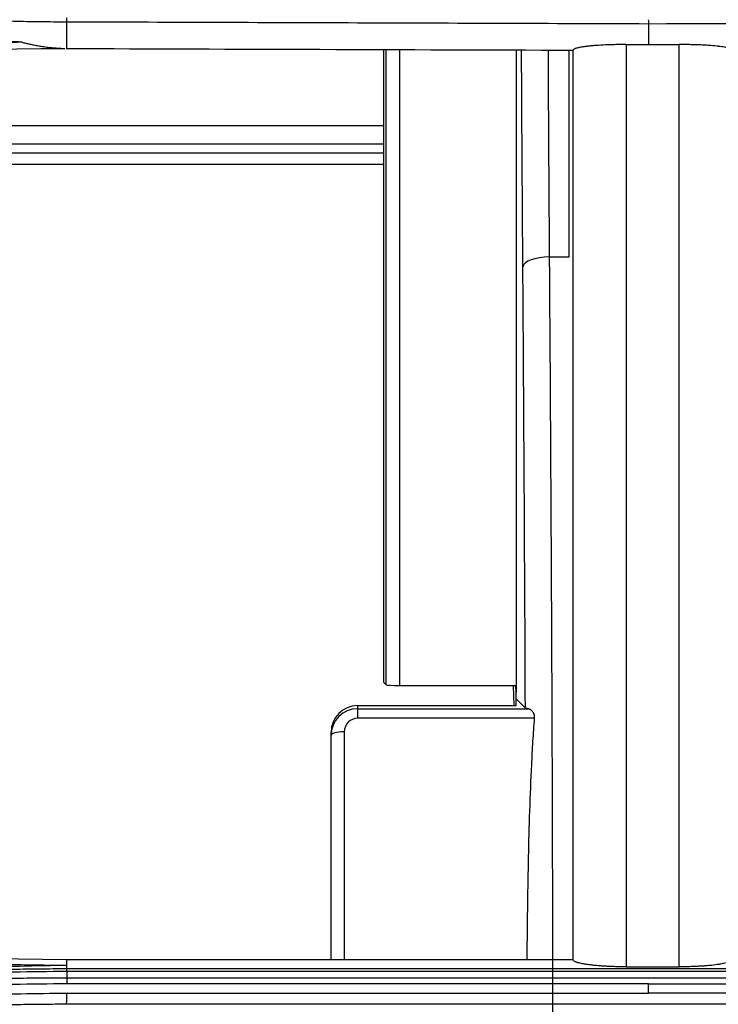
# Model space of a CAD drawing. Units: millimetres. Extents: x 0 to 5764, y 0 to 4111.
# Drawn here: x 1857 to 1884, y 3056 to 3093 of the extents above; entities that cross this region are included whole.
import ezdxf

# ---------------------------------------------------------------- set-up
doc = ezdxf.new("R2010")
doc.units = ezdxf.units.MM
doc.layers.add('LG-Product', color=3, linetype='Continuous')

msp = doc.modelspace()

# ---------------------------------------------------------------- linework, layer by layer
at = {"layer": 'LG-Product', "linetype": 'Continuous'}
for p, q in [((1858.999, 3092.985), (1858.996, 3091.986)), ((1871, 3068.009), (1871, 3091.947)), ((1871.083, 3067.924), (1871.083, 3091.947)), ((1871.582, 3091.945), (1871.582, 3067.898)), ((1876, 3091.931), (1876, 3067.638)), ((1837.283, 3089.081), (1870.996, 3089.081)), ((1834.396, 3088.381), (1870.996, 3088.381)), ((1832.99, 3088.041), (1870.996, 3088.041)), ((1830.478, 3087.61), (1870.996, 3087.61)), ((1877.253, 3084.102), (1878, 3084.102)), ((1871.083, 3067.924), (1871, 3068.009)), ((1871.582, 3067.898), (1875.991, 3067.898)), ((1875.882, 3067.898), (1875.907, 3067.138)), ((1876, 3067.638), (1875.991, 3067.898)), ((1876, 3067.396), (1876, 3067.638)), ((1876, 3067.138), (1876, 3067.396)), ((1876.349, 3067.041), (1876, 3067.396)), ((1870, 3067.138), (1876, 3067.138)), ((1870, 3067.138), (1870, 3067.019)), ((1870, 3067.019), (1876.457, 3067.019)), ((1870, 3067.019), (1870, 3066.657)), ((1876.698, 3066.657), (1870, 3066.657)), ((1869, 3066.011), (1869, 3066.122)), ((1869, 3057.527), (1869, 3066.011)), ((1869.5, 3066.149), (1869.5, 3057.527)), ((1878.161, 3057.527), (1859, 3057.527)), ((1859, 3057.325), (1859, 3057.527)), ((1859, 3057.192), (1859, 3057.325)), ((1859, 3057.192), (1903, 3057.192)), ((1903, 3057.078), (1859, 3057.078)), ((1880.161, 3057.259), (1882.161, 3057.259)), ((1859, 3056.848), (1903, 3056.848)), ((1881, 3056.611), (1859, 3056.611)), ((1881, 3056.611), (1903, 3056.611)), ((1859, 3056.26), (1881, 3056.26)), ((1903, 3056.26), (1881, 3056.26)), ((1903, 3055.842), (1859, 3055.842))]:
    msp.add_line(p, q, dxfattribs=at)
for centre, major_axis, ratio, start_param, end_param in [((1877.253, 3083.72), (1, 0.007), 0.382577, 1.568243, 3.084917), ((1871.582, 3067.926), (-0.5, 0), 0.055352, 0.054472, 1.570796), ((1870, 3066.122), (0, -1.017), 0.983622, 3.141593, 4.712389), ((1870, 3066.011), (0, -1.008), 0.992418, 3.141593, 4.712389), ((1870, 3066.149), (0, -0.508), 0.983622, 3.141593, 4.712389), ((1869.5, 3066.011), (-0.5, 0), 0.275637, 4.712389, 6.283185)]:
    msp.add_ellipse(centre, major_axis=major_axis, ratio=ratio, start_param=start_param, end_param=end_param, dxfattribs=at)
for points, knots in [([(1858.999, 3092.986), (1858.957, 3092.986), (1858.915, 3092.986), (1858.831, 3092.986), (1858.706, 3092.987), (1858.413, 3092.988), (1857.826, 3092.994), (1856.655, 3093.013), (1854.982, 3093.063), (1853.646, 3093.129), (1852.644, 3093.188), (1852.31, 3093.209), (1851.143, 3093.255), (1850.81, 3093.279), (1849.144, 3093.408), (1847.816, 3093.537), (1845.831, 3093.767), (1845.17, 3093.85), (1844.181, 3093.984), (1843.852, 3094.03), (1843.359, 3094.101), (1843.112, 3094.137), (1842.866, 3094.174), (1842.701, 3094.199), (1842.619, 3094.212), (1842.537, 3094.224)], [0, 0, 0, 0, 0.007813, 0.007813, 0.015625, 0.03125, 0.0625, 0.125, 0.25, 0.375, 0.375, 0.4375, 0.4375, 0.5, 0.5, 0.75, 0.75, 0.875, 0.875, 0.9375, 0.9375, 0.96875, 0.984375, 0.984375, 1, 1, 1, 1]), ([(1858.997, 3093.148), (1858.998, 3093.102), (1858.998, 3093.064), (1858.999, 3093.009), (1858.999, 3092.991), (1859, 3092.985)], [0, 0, 0, 0, 0.5, 0.5, 1, 1, 1, 1]), ([(1880.999, 3093.076), (1881, 3093.031), (1881, 3092.993), (1881, 3092.937), (1881, 3092.92), (1881, 3092.913)], [0, 0, 0, 0, 0.5, 0.5, 1, 1, 1, 1]), ([(1881, 3092.913), (1877.333, 3092.925), (1873.666, 3092.938), (1866.332, 3092.963), (1862.666, 3092.976), (1858.999, 3092.985)], [0, 0, 0, 0, 0.5, 0.5, 1, 1, 1, 1]), ([(1881, 3092.913), (1881, 3092.831), (1881, 3092.748), (1881, 3092.557), (1881, 3092.449), (1881, 3092.271), (1881, 3092.202), (1881, 3092.132)], [0, 0, 0, 0, 0.317168, 0.317168, 0.732346, 0.732346, 1, 1, 1, 1]), ([(1857.313, 3092.223), (1857.312, 3092.224), (1857.309, 3092.224), (1857.304, 3092.225), (1857.301, 3092.225), (1857.293, 3092.226), (1857.286, 3092.227), (1857.273, 3092.228), (1857.266, 3092.228), (1857.252, 3092.229), (1857.245, 3092.23), (1857.224, 3092.231), (1857.21, 3092.232), (1857.181, 3092.233), (1857.167, 3092.234), (1857.123, 3092.236), (1857.094, 3092.237), (1857.035, 3092.24), (1857.006, 3092.241), (1856.917, 3092.245), (1856.858, 3092.248), (1856.74, 3092.253), (1856.68, 3092.255), (1856.502, 3092.263), (1856.383, 3092.268), (1856.145, 3092.279), (1856.026, 3092.284), (1855.668, 3092.301), (1855.43, 3092.313), (1854.952, 3092.338), (1854.713, 3092.351), (1854.474, 3092.365)], [0, 0, 0, 0, 0.003906, 0.003906, 0.007813, 0.007813, 0.015625, 0.015625, 0.023438, 0.023438, 0.03125, 0.03125, 0.046875, 0.046875, 0.0625, 0.0625, 0.09375, 0.09375, 0.125, 0.125, 0.1875, 0.1875, 0.25, 0.25, 0.375, 0.375, 0.5, 0.5, 0.75, 0.75, 1, 1, 1, 1]), ([(1857.313, 3092.223), (1856.774, 3092.213), (1856.235, 3092.198), (1855.157, 3092.158), (1854.618, 3092.132), (1853.003, 3092.042), (1850.353, 3091.882), (1848.213, 3091.641), (1846.878, 3091.466), (1846.611, 3091.429), (1846.077, 3091.354), (1845.811, 3091.315), (1845.012, 3091.195), (1844.48, 3091.11), (1843.419, 3090.93), (1842.889, 3090.835), (1841.832, 3090.635), (1841.305, 3090.53), (1839.726, 3090.201), (1838.678, 3089.961), (1837.375, 3089.639), (1837.115, 3089.573), (1836.596, 3089.439), (1835.817, 3089.234), (1834.526, 3088.876), (1833.243, 3088.495), (1832.349, 3088.216), (1831.967, 3088.094), (1831.712, 3088.012), (1831.585, 3087.97), (1831.458, 3087.929)], [0, 0, 0, 0, 0.0625, 0.0625, 0.125, 0.125, 0.25, 0.375, 0.375, 0.40625, 0.40625, 0.4375, 0.4375, 0.5, 0.5, 0.5625, 0.5625, 0.625, 0.625, 0.75, 0.75, 0.78125, 0.78125, 0.8125, 0.875, 0.9375, 0.96875, 0.984375, 0.984375, 1, 1, 1, 1]), ([(1857.313, 3092.223), (1857.358, 3092.212), (1857.405, 3092.2), (1857.501, 3092.177), (1857.55, 3092.165), (1857.654, 3092.143), (1857.708, 3092.131), (1857.792, 3092.115), (1857.821, 3092.109), (1857.88, 3092.098), (1857.911, 3092.093), (1858.004, 3092.077), (1858.069, 3092.067), (1858.173, 3092.052), (1858.209, 3092.047), (1858.283, 3092.037), (1858.322, 3092.032), (1858.382, 3092.026), (1858.403, 3092.023), (1858.445, 3092.019), (1858.466, 3092.017), (1858.532, 3092.011), (1858.578, 3092.007), (1858.672, 3091.999), (1858.721, 3091.996), (1858.799, 3091.992), (1858.825, 3091.991), (1858.879, 3091.988), (1858.906, 3091.987), (1858.934, 3091.986)], [0, 0, 0, 0, 0.125, 0.125, 0.25, 0.25, 0.375, 0.375, 0.4375, 0.4375, 0.5, 0.5, 0.625, 0.625, 0.6875, 0.6875, 0.75, 0.75, 0.78125, 0.78125, 0.8125, 0.8125, 0.875, 0.875, 0.9375, 0.9375, 0.96875, 0.96875, 1, 1, 1, 1]), ([(1876.254, 3083.735), (1876.243, 3085.46), (1876.231, 3087.186), (1876.215, 3089.915), (1876.209, 3090.914), (1876.204, 3091.916)], [0, 0, 0, 0, 0.634795, 0.634795, 1, 1, 1, 1]), ([(1880.161, 3092.135), (1880.094, 3092.135), (1879.96, 3092.135), (1879.764, 3092.132), (1879.635, 3092.129), (1879.54, 3092.126), (1879.508, 3092.125), (1879.445, 3092.123), (1879.414, 3092.121), (1879.262, 3092.115), (1879.146, 3092.108), (1879.01, 3092.099), (1878.983, 3092.097), (1878.93, 3092.093), (1878.904, 3092.091), (1878.829, 3092.084), (1878.733, 3092.075), (1878.646, 3092.064), (1878.585, 3092.056), (1878.565, 3092.054), (1878.527, 3092.048), (1878.508, 3092.045), (1878.419, 3092.031), (1878.359, 3092.018), (1878.286, 3091.999), (1878.264, 3091.993), (1878.236, 3091.983), (1878.228, 3091.979), (1878.212, 3091.973), (1878.205, 3091.969), (1878.174, 3091.952), (1878.161, 3091.938), (1878.161, 3091.924)], [0, 0, 0, 0, 0.0625, 0.125, 0.1875, 0.1875, 0.21875, 0.21875, 0.25, 0.25, 0.375, 0.375, 0.40625, 0.40625, 0.4375, 0.4375, 0.5, 0.5625, 0.5625, 0.59375, 0.59375, 0.625, 0.625, 0.75, 0.75, 0.8125, 0.8125, 0.84375, 0.84375, 0.875, 0.875, 1, 1, 1, 1]), ([(1878.161, 3079.803), (1878.161, 3080.309), (1878.161, 3080.815), (1878.161, 3081.826), (1878.161, 3082.331), (1878.161, 3083.845), (1878.161, 3084.853), (1878.161, 3087.879), (1878.161, 3089.896), (1878.161, 3091.924)], [0, 0, 0, 0, 0.125, 0.125, 0.25, 0.25, 0.5, 0.5, 1, 1, 1, 1]), ([(1880.161, 3092.135), (1880.161, 3090.693), (1880.161, 3089.257), (1880.161, 3086.387), (1880.161, 3084.954), (1880.161, 3082.8), (1880.161, 3082.082), (1880.161, 3080.643), (1880.161, 3079.922), (1880.161, 3077.758), (1880.161, 3076.312), (1880.161, 3071.961), (1880.161, 3069.045), (1880.161, 3064.646), (1880.161, 3063.175), (1880.161, 3060.962), (1880.161, 3060.223), (1880.161, 3058.743), (1880.161, 3058.002), (1880.161, 3057.259)], [0, 0, 0, 0, 0.125, 0.125, 0.25, 0.25, 0.3125, 0.3125, 0.375, 0.375, 0.5, 0.5, 0.75, 0.75, 0.875, 0.875, 0.9375, 0.9375, 1, 1, 1, 1]), ([(1884.161, 3091.925), (1884.161, 3091.939), (1884.148, 3091.953), (1884.111, 3091.973), (1884.096, 3091.98), (1884.068, 3091.99), (1884.058, 3091.993), (1884.036, 3092), (1884.025, 3092.003), (1883.964, 3092.019), (1883.904, 3092.032), (1883.798, 3092.049), (1883.759, 3092.054), (1883.698, 3092.062), (1883.677, 3092.065), (1883.633, 3092.07), (1883.611, 3092.073), (1883.496, 3092.085), (1883.396, 3092.094), (1883.261, 3092.103), (1883.233, 3092.105), (1883.177, 3092.109), (1883.148, 3092.111), (1883.06, 3092.116), (1882.941, 3092.121), (1882.755, 3092.128), (1882.627, 3092.131), (1882.528, 3092.133), (1882.495, 3092.134), (1882.429, 3092.135), (1882.395, 3092.135), (1882.295, 3092.136), (1882.228, 3092.136), (1882.161, 3092.136)], [0, 0, 0, 0, 0.125, 0.125, 0.1875, 0.1875, 0.21875, 0.21875, 0.25, 0.25, 0.375, 0.375, 0.4375, 0.4375, 0.46875, 0.46875, 0.5, 0.5, 0.625, 0.625, 0.65625, 0.65625, 0.6875, 0.6875, 0.75, 0.8125, 0.875, 0.875, 0.90625, 0.90625, 0.9375, 0.9375, 1, 1, 1, 1]), ([(1882.161, 3057.259), (1882.161, 3058.002), (1882.161, 3058.743), (1882.161, 3060.223), (1882.161, 3060.962), (1882.161, 3063.175), (1882.161, 3064.646), (1882.161, 3069.045), (1882.161, 3071.961), (1882.161, 3076.313), (1882.161, 3077.759), (1882.161, 3079.923), (1882.161, 3080.644), (1882.161, 3082.082), (1882.161, 3082.801), (1882.161, 3084.954), (1882.161, 3086.388), (1882.161, 3089.258), (1882.161, 3090.694), (1882.161, 3092.136)], [0, 0, 0, 0, 0.0625, 0.0625, 0.125, 0.125, 0.25, 0.25, 0.5, 0.5, 0.625, 0.625, 0.6875, 0.6875, 0.75, 0.75, 0.875, 0.875, 1, 1, 1, 1]), ([(1877.205, 3091.904), (1877.209, 3091.004), (1877.214, 3090.105), (1877.225, 3088.355), (1877.23, 3087.504), (1877.238, 3086.227), (1877.243, 3085.59), (1877.248, 3084.846), (1877.25, 3084.527), (1877.251, 3084.315), (1877.252, 3084.209), (1877.253, 3084.102)], [0, 0, 0, 0, 0.344397, 0.344397, 0.672198, 0.672198, 0.836099, 0.91805, 0.959025, 0.959025, 1, 1, 1, 1]), ([(1877.253, 3084.102), (1877.261, 3082.81), (1877.27, 3081.518), (1877.283, 3079.577), (1877.287, 3078.929), (1877.295, 3077.633), (1877.299, 3076.984), (1877.306, 3075.685), (1877.31, 3075.034), (1877.317, 3073.732), (1877.328, 3071.776), (1877.337, 3069.814), (1877.348, 3067.191), (1877.353, 3065.877), (1877.362, 3063.24), (1877.366, 3061.917), (1877.376, 3057.939), (1877.38, 3055.272), (1877.382, 3052.59)], [0, 0, 0, 0, 0.125, 0.125, 0.1875, 0.1875, 0.25, 0.25, 0.3125, 0.3125, 0.375, 0.5, 0.5, 0.625, 0.625, 0.75, 0.75, 1, 1, 1, 1]), ([(1876.349, 3067.041), (1876.337, 3069.851), (1876.323, 3072.644), (1876.303, 3076.119), (1876.299, 3076.814), (1876.29, 3078.201), (1876.286, 3078.893), (1876.273, 3080.97), (1876.263, 3082.352), (1876.254, 3083.735)], [0, 0, 0, 0, 0.5, 0.5, 0.625, 0.625, 0.75, 0.75, 1, 1, 1, 1]), ([(1878.161, 3059.547), (1878.161, 3061.253), (1878.161, 3062.953), (1878.161, 3065.493), (1878.161, 3066.338), (1878.161, 3068.027), (1878.161, 3068.87), (1878.161, 3073.082), (1878.161, 3076.439), (1878.161, 3079.803)], [0, 0, 0, 0, 0.25, 0.25, 0.375, 0.375, 0.5, 0.5, 1, 1, 1, 1]), ([(1876.457, 3067.019), (1876.425, 3067.022), (1876.4, 3067.026), (1876.364, 3067.033), (1876.353, 3067.037), (1876.349, 3067.041)], [0, 0, 0, 0, 0.5, 0.5, 1, 1, 1, 1]), ([(1876.698, 3066.657), (1876.7, 3066.684), (1876.7, 3066.71), (1876.695, 3066.748), (1876.692, 3066.76), (1876.687, 3066.784), (1876.683, 3066.796), (1876.671, 3066.829), (1876.661, 3066.849), (1876.639, 3066.886), (1876.627, 3066.903), (1876.602, 3066.933), (1876.589, 3066.946), (1876.569, 3066.964), (1876.562, 3066.97), (1876.548, 3066.98), (1876.541, 3066.984), (1876.521, 3066.997), (1876.508, 3067.004), (1876.489, 3067.011), (1876.482, 3067.013), (1876.47, 3067.017), (1876.463, 3067.018), (1876.457, 3067.019)], [0, 0, 0, 0, 0.125, 0.125, 0.1875, 0.1875, 0.25, 0.25, 0.375, 0.375, 0.5, 0.5, 0.625, 0.625, 0.6875, 0.6875, 0.75, 0.75, 0.875, 0.875, 0.9375, 0.9375, 1, 1, 1, 1]), ([(1876.417, 3057.527), (1876.418, 3057.65), (1876.419, 3057.774), (1876.425, 3058.482), (1876.432, 3059.066), (1876.448, 3060.235), (1876.458, 3060.819), (1876.483, 3061.987), (1876.498, 3062.572), (1876.536, 3063.74), (1876.559, 3064.324), (1876.603, 3065.199), (1876.619, 3065.491), (1876.655, 3066.074), (1876.675, 3066.366), (1876.698, 3066.657)], [0, 0, 0, 0, 0.04056, 0.04056, 0.232448, 0.232448, 0.424336, 0.424336, 0.616224, 0.616224, 0.808112, 0.808112, 0.904056, 0.904056, 1, 1, 1, 1]), ([(1831.481, 3061.631), (1831.498, 3061.625), (1831.515, 3061.62), (1831.549, 3061.609), (1831.6, 3061.592), (1831.719, 3061.554), (1831.956, 3061.477), (1832.432, 3061.325), (1833.385, 3061.029), (1834.206, 3060.787), (1835.852, 3060.318), (1836.956, 3060.027), (1838.621, 3059.623), (1839.456, 3059.429), (1840.295, 3059.248), (1840.855, 3059.13), (1841.135, 3059.072), (1841.977, 3058.903), (1842.539, 3058.796), (1843.667, 3058.592), (1844.231, 3058.496), (1845.363, 3058.316), (1845.93, 3058.231), (1847.065, 3058.073), (1847.633, 3058), (1848.772, 3057.864), (1849.342, 3057.802), (1850.483, 3057.69), (1851.625, 3057.589), (1853.269, 3057.51), (1854.414, 3057.443), (1854.987, 3057.415), (1856.133, 3057.37), (1856.992, 3057.345), (1857.996, 3057.33), (1858.498, 3057.326), (1858.749, 3057.325), (1858.874, 3057.325), (1858.928, 3057.325), (1858.964, 3057.325), (1858.982, 3057.325), (1859, 3057.325)], [0, 0, 0, 0, 0.001953, 0.001953, 0.003906, 0.007812, 0.015625, 0.03125, 0.0625, 0.125, 0.125, 0.25, 0.25, 0.3125, 0.34375, 0.34375, 0.375, 0.375, 0.4375, 0.4375, 0.5, 0.5, 0.5625, 0.5625, 0.625, 0.625, 0.6875, 0.6875, 0.75, 0.8125, 0.8125, 0.875, 0.875, 0.9375, 0.96875, 0.984375, 0.992188, 0.996094, 0.998047, 0.998047, 1, 1, 1, 1]), ([(1856.158, 3057.258), (1856.632, 3057.274), (1857.106, 3057.288), (1857.816, 3057.305), (1858.053, 3057.31), (1858.526, 3057.318), (1858.763, 3057.322), (1859, 3057.325)], [0, 0, 0, 0, 0.5, 0.5, 0.75, 0.75, 1, 1, 1, 1]), ([(1880.161, 3057.259), (1880.092, 3057.259), (1880.023, 3057.26), (1879.887, 3057.262), (1879.753, 3057.265), (1879.621, 3057.269), (1879.539, 3057.273), (1879.523, 3057.273), (1879.49, 3057.275), (1879.442, 3057.277), (1879.395, 3057.28), (1879.302, 3057.285), (1879.182, 3057.293), (1879.069, 3057.303), (1879.001, 3057.309), (1878.987, 3057.31), (1878.96, 3057.313), (1878.92, 3057.317), (1878.882, 3057.321), (1878.807, 3057.33), (1878.712, 3057.342), (1878.627, 3057.355), (1878.567, 3057.365), (1878.548, 3057.369), (1878.51, 3057.376), (1878.492, 3057.379), (1878.406, 3057.397), (1878.348, 3057.412), (1878.29, 3057.432), (1878.279, 3057.436), (1878.259, 3057.444), (1878.249, 3057.448), (1878.223, 3057.46), (1878.208, 3057.468), (1878.173, 3057.493), (1878.161, 3057.51), (1878.161, 3057.527)], [0, 0, 0, 0, 0.0625, 0.0625, 0.125, 0.1875, 0.1875, 0.203125, 0.203125, 0.21875, 0.25, 0.25, 0.3125, 0.375, 0.375, 0.390625, 0.390625, 0.40625, 0.4375, 0.4375, 0.5, 0.5625, 0.5625, 0.59375, 0.59375, 0.625, 0.625, 0.75, 0.75, 0.78125, 0.78125, 0.8125, 0.8125, 0.875, 0.875, 1, 1, 1, 1]), ([(1884.161, 3057.527), (1884.161, 3057.51), (1884.149, 3057.493), (1884.114, 3057.469), (1884.1, 3057.46), (1884.073, 3057.448), (1884.064, 3057.444), (1884.043, 3057.436), (1884.032, 3057.432), (1883.974, 3057.412), (1883.916, 3057.397), (1883.813, 3057.376), (1883.776, 3057.369), (1883.716, 3057.359), (1883.696, 3057.355), (1883.653, 3057.349), (1883.631, 3057.345), (1883.518, 3057.329), (1883.418, 3057.318), (1883.256, 3057.303), (1883.2, 3057.298), (1883.127, 3057.293), (1883.112, 3057.292), (1883.082, 3057.289), (1883.067, 3057.288), (1883.021, 3057.285), (1882.99, 3057.283), (1882.897, 3057.278), (1882.771, 3057.272), (1882.639, 3057.267), (1882.539, 3057.264), (1882.505, 3057.263), (1882.437, 3057.262), (1882.403, 3057.261), (1882.3, 3057.26), (1882.23, 3057.259), (1882.161, 3057.259)], [0, 0, 0, 0, 0.125, 0.125, 0.1875, 0.1875, 0.21875, 0.21875, 0.25, 0.25, 0.375, 0.375, 0.4375, 0.4375, 0.46875, 0.46875, 0.5, 0.5, 0.625, 0.625, 0.6875, 0.6875, 0.703125, 0.703125, 0.71875, 0.71875, 0.75, 0.75, 0.8125, 0.875, 0.875, 0.90625, 0.90625, 0.9375, 0.9375, 1, 1, 1, 1]), ([(1826.774, 3052.139), (1826.854, 3052.165), (1826.933, 3052.191), (1827.093, 3052.243), (1827.332, 3052.32), (1827.891, 3052.498), (1829.012, 3052.847), (1830.62, 3053.321), (1831.914, 3053.675), (1832.888, 3053.932), (1833.213, 3054.016), (1833.864, 3054.18), (1834.19, 3054.261), (1835.168, 3054.498), (1835.823, 3054.65), (1837.134, 3054.94), (1838.449, 3055.218), (1839.769, 3055.469), (1841.092, 3055.707), (1841.755, 3055.82), (1843.083, 3056.031), (1843.748, 3056.131), (1845.08, 3056.316), (1845.747, 3056.402), (1847.083, 3056.56), (1847.752, 3056.633), (1849.091, 3056.765), (1849.762, 3056.824), (1852.274, 3056.982), (1853.618, 3057.061), (1855.635, 3057.139), (1856.308, 3057.159), (1857.317, 3057.178), (1857.822, 3057.186), (1858.411, 3057.19), (1858.663, 3057.191), (1858.831, 3057.191), (1858.916, 3057.192), (1859, 3057.192)], [0, 0, 0, 0, 0.007812, 0.007812, 0.015625, 0.03125, 0.0625, 0.125, 0.1875, 0.1875, 0.21875, 0.21875, 0.25, 0.25, 0.3125, 0.3125, 0.375, 0.4375, 0.4375, 0.5, 0.5, 0.5625, 0.5625, 0.625, 0.625, 0.6875, 0.6875, 0.75, 0.75, 0.875, 0.875, 0.9375, 0.9375, 0.96875, 0.984375, 0.992187, 0.992187, 1, 1, 1, 1]), ([(1859, 3057.078), (1858.327, 3057.078), (1857.655, 3057.071), (1856.311, 3057.045), (1855.64, 3057.026), (1853.625, 3056.947), (1852.284, 3056.869), (1849.774, 3056.711), (1849.105, 3056.651), (1847.768, 3056.52), (1847.1, 3056.447), (1845.766, 3056.289), (1845.099, 3056.203), (1843.769, 3056.018), (1843.105, 3055.919), (1841.779, 3055.707), (1841.117, 3055.595), (1839.796, 3055.357), (1838.478, 3055.106), (1837.165, 3054.828), (1835.856, 3054.538), (1835.202, 3054.386), (1834.225, 3054.149), (1833.899, 3054.069), (1833.249, 3053.904), (1832.925, 3053.82), (1831.953, 3053.564), (1830.66, 3053.21), (1829.055, 3052.736), (1827.936, 3052.388), (1827.457, 3052.235), (1827.139, 3052.133), (1826.979, 3052.081), (1826.82, 3052.029)], [0, 0, 0, 0, 0.0625, 0.0625, 0.125, 0.125, 0.25, 0.25, 0.3125, 0.3125, 0.375, 0.375, 0.4375, 0.4375, 0.5, 0.5, 0.5625, 0.5625, 0.625, 0.6875, 0.6875, 0.75, 0.75, 0.78125, 0.78125, 0.8125, 0.8125, 0.875, 0.9375, 0.96875, 0.984375, 0.984375, 1, 1, 1, 1]), ([(1859, 3057.078), (1859, 3057.109), (1859, 3057.135), (1859, 3057.173), (1859, 3057.186), (1859, 3057.192)], [0, 0, 0, 0, 0.5, 0.5, 1, 1, 1, 1]), ([(1826.918, 3051.809), (1827.235, 3051.913), (1827.553, 3052.016), (1828.189, 3052.217), (1828.508, 3052.317), (1829.465, 3052.61), (1830.106, 3052.8), (1831.391, 3053.166), (1832.035, 3053.342), (1833.327, 3053.683), (1833.975, 3053.847), (1835.275, 3054.162), (1835.926, 3054.313), (1837.232, 3054.603), (1838.54, 3054.879), (1839.854, 3055.129), (1840.842, 3055.307), (1841.172, 3055.365), (1841.832, 3055.477), (1842.162, 3055.531), (1843.153, 3055.69), (1843.815, 3055.789), (1845.142, 3055.974), (1845.806, 3056.06), (1847.801, 3056.297), (1849.133, 3056.429), (1850.802, 3056.561), (1851.137, 3056.586), (1852.305, 3056.632), (1852.639, 3056.653), (1853.642, 3056.712), (1854.98, 3056.778), (1856.32, 3056.817), (1857.324, 3056.836), (1857.659, 3056.841), (1858.33, 3056.847), (1858.665, 3056.848), (1859, 3056.848)], [0, 0, 0, 0, 0.03125, 0.03125, 0.0625, 0.0625, 0.125, 0.125, 0.1875, 0.1875, 0.25, 0.25, 0.3125, 0.3125, 0.375, 0.4375, 0.4375, 0.46875, 0.46875, 0.5, 0.5, 0.5625, 0.5625, 0.625, 0.625, 0.75, 0.75, 0.78125, 0.78125, 0.8125, 0.8125, 0.875, 0.9375, 0.9375, 0.96875, 0.96875, 1, 1, 1, 1]), ([(1859, 3056.611), (1857.662, 3056.612), (1856.326, 3056.586), (1853.659, 3056.482), (1850.497, 3056.325), (1847.844, 3056.062), (1845.858, 3055.825), (1844.865, 3055.697), (1843.874, 3055.553), (1843.213, 3055.455), (1842.883, 3055.403), (1841.894, 3055.245), (1841.235, 3055.133), (1839.92, 3054.896), (1838.609, 3054.646), (1837.302, 3054.37), (1835.999, 3054.081), (1835.349, 3053.93), (1834.052, 3053.615), (1833.405, 3053.451), (1832.115, 3053.11), (1831.472, 3052.934), (1830.19, 3052.568), (1829.55, 3052.379), (1828.276, 3051.987), (1827.641, 3051.785), (1827.008, 3051.577)], [0, 0, 0, 0, 0.125, 0.125, 0.25, 0.375, 0.375, 0.4375, 0.46875, 0.46875, 0.5, 0.5, 0.5625, 0.5625, 0.625, 0.6875, 0.6875, 0.75, 0.75, 0.8125, 0.8125, 0.875, 0.875, 0.9375, 0.9375, 1, 1, 1, 1]), ([(1859, 3056.848), (1859, 3056.817), (1859, 3056.781), (1859, 3056.701), (1859, 3056.657), (1859, 3056.611)], [0, 0, 0, 0, 0.5, 0.5, 1, 1, 1, 1]), ([(1831.185, 3051.89), (1831.734, 3052.071), (1832.284, 3052.247), (1833.388, 3052.586), (1833.942, 3052.751), (1835.609, 3053.226), (1836.726, 3053.521), (1838.411, 3053.93), (1838.974, 3054.061), (1839.821, 3054.249), (1840.104, 3054.31), (1840.67, 3054.43), (1840.953, 3054.489), (1842.372, 3054.774), (1843.51, 3054.979), (1845.224, 3055.254), (1845.797, 3055.34), (1846.944, 3055.5), (1847.518, 3055.575), (1849.244, 3055.781), (1850.397, 3055.896), (1852.341, 3056.011), (1852.63, 3056.032), (1853.208, 3056.072), (1853.497, 3056.091), (1854.365, 3056.143), (1854.944, 3056.171), (1856.681, 3056.239), (1857.84, 3056.261), (1859, 3056.26)], [0, 0, 0, 0, 0.0625, 0.0625, 0.125, 0.125, 0.25, 0.25, 0.3125, 0.3125, 0.34375, 0.34375, 0.375, 0.375, 0.5, 0.5, 0.5625, 0.5625, 0.625, 0.625, 0.75, 0.75, 0.78125, 0.78125, 0.8125, 0.8125, 0.875, 0.875, 1, 1, 1, 1]), ([(1858.999, 3055.842), (1858.999, 3055.872), (1859, 3055.905), (1859, 3055.973), (1859, 3056.008), (1859, 3056.08), (1859, 3056.117), (1859, 3056.189), (1859, 3056.225), (1859, 3056.26)], [0, 0, 0, 0, 0.25, 0.25, 0.5, 0.5, 0.75, 0.75, 1, 1, 1, 1]), ([(1859, 3055.842), (1858.928, 3055.842), (1858.855, 3055.842), (1858.711, 3055.842), (1858.495, 3055.841), (1857.99, 3055.838), (1856.98, 3055.824), (1855.539, 3055.782), (1854.386, 3055.725), (1853.522, 3055.674), (1853.234, 3055.656), (1852.659, 3055.616), (1852.371, 3055.594), (1850.434, 3055.48), (1849.286, 3055.366), (1847.568, 3055.161), (1846.996, 3055.087), (1845.854, 3054.928), (1845.284, 3054.842), (1843.578, 3054.569), (1842.444, 3054.365), (1841.033, 3054.082), (1840.751, 3054.024), (1840.187, 3053.905), (1839.905, 3053.844), (1839.062, 3053.657), (1838.501, 3053.527), (1836.824, 3053.121), (1835.712, 3052.828), (1834.053, 3052.355), (1833.501, 3052.191), (1832.676, 3051.938), (1832.265, 3051.81), (1831.786, 3051.656), (1831.581, 3051.589), (1831.444, 3051.545), (1831.376, 3051.522), (1831.307, 3051.5)], [0, 0, 0, 0, 0.007812, 0.007812, 0.015625, 0.03125, 0.0625, 0.125, 0.1875, 0.1875, 0.21875, 0.21875, 0.25, 0.25, 0.375, 0.375, 0.4375, 0.4375, 0.5, 0.5, 0.625, 0.625, 0.65625, 0.65625, 0.6875, 0.6875, 0.75, 0.75, 0.875, 0.875, 0.9375, 0.9375, 0.96875, 0.984375, 0.992187, 0.992187, 1, 1, 1, 1])]:
    msp.add_open_spline(points, degree=3, knots=knots, dxfattribs=at)
for points, degree in [([(1903, 3092.986), (1895.667, 3092.964), (1888.333, 3092.937), (1881, 3092.913)], 3), ([(1831.541, 3087.687), (1840.233, 3090.532), (1849.213, 3091.98), (1858.934, 3091.986)], 3), ([(1858.996, 3091.986), (1865.384, 3091.966), (1871.773, 3091.945), (1878.161, 3091.924)], 3), ([(1880.161, 3092.135), (1880.441, 3092.134), (1880.72, 3092.133), (1881, 3092.132)], 3), ([(1881, 3092.132), (1881.387, 3092.133), (1881.774, 3092.134), (1882.161, 3092.136)], 3), ([(1878, 3084.102), (1878, 3086.695), (1878, 3089.292), (1878, 3091.903)], 3), ([(1859, 3057.527), (1849.27, 3057.526), (1840.267, 3058.97), (1831.542, 3061.825)], 3), ([(1878.161, 3057.527), (1878.161, 3058.201), (1878.161, 3058.874), (1878.161, 3059.547)], 3), ([(1859, 3057.078), (1859, 3056.848)], 1), ([(1881, 3056.26), (1881, 3056.377), (1881, 3056.494), (1881, 3056.611)], 3)]:
    msp.add_open_spline(points, degree=degree, dxfattribs=at)

doc.saveas('drawing.dxf')
